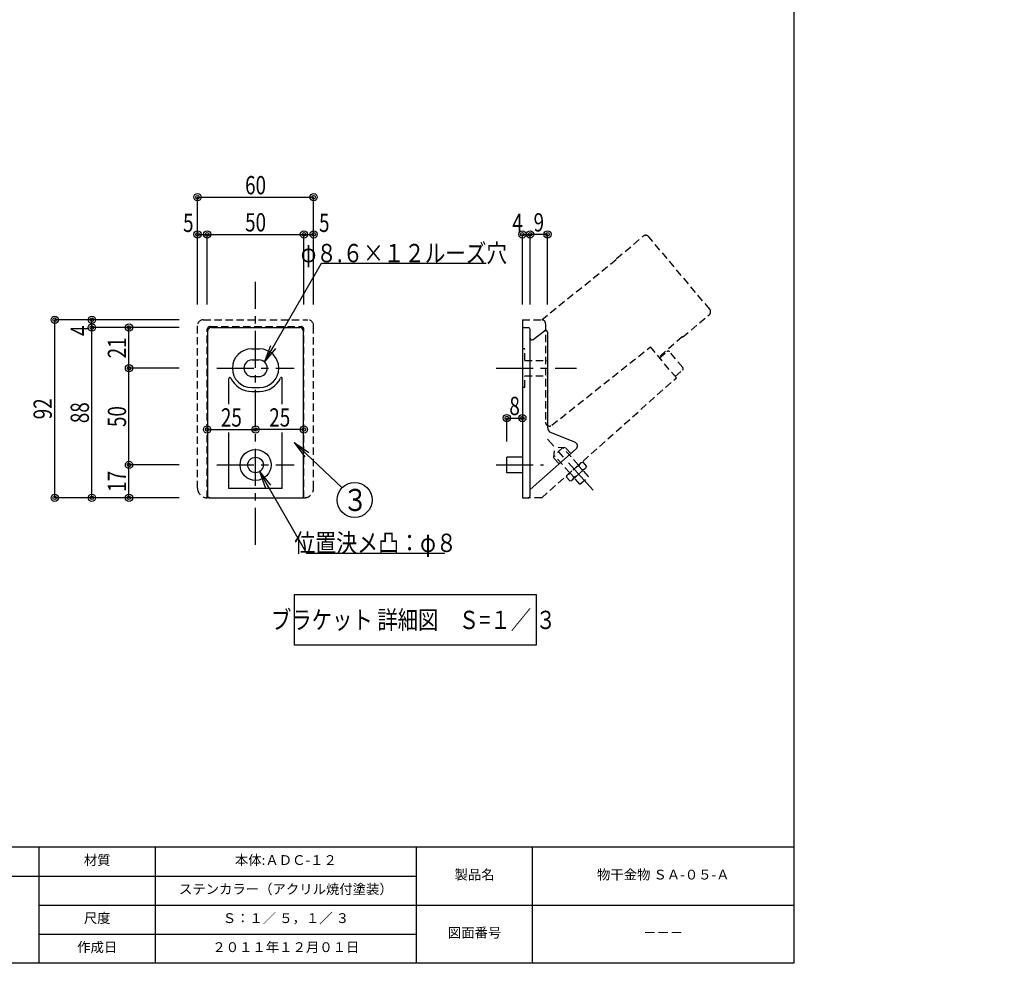
# Model space of a CAD drawing. Extents: x 50 to 2231, y 50 to 1435.
# Drawn here: x 1383 to 2231, y 50 to 863 of the extents above; entities that cross this region are included whole.
import ezdxf
from ezdxf.enums import TextEntityAlignment as Align

# ---------------------------------------------------------------- set-up
doc = ezdxf.new("R2010")
doc.units = 0
doc.header["$MEASUREMENT"] = 0
doc.linetypes.add('CENTER', pattern=[50.8, 31.75, -6.35, 6.35, -6.35])
doc.linetypes.add('HIDDEN', pattern=[9.525, 6.35, -3.175])
doc.layers.get('0').update_dxf_attribs({"linetype": 'CONTINUOUS'})
doc.layers.add('LAY-1', color=7, linetype='CONTINUOUS')
doc.styles.add('EXCADDIM1', font='monotxt', dxfattribs={"width": 0.76, "bigfont": 'extfont'})
doc.styles.add('EXCADSTD', font='monotxt', dxfattribs={"bigfont": 'extfont'})
doc.styles.add('EXCADTTF1', font='txt')
doc.styles.get("Standard").update_dxf_attribs({"font": 'monotxt', "bigfont": 'extfont'})
doc.dimstyles.get("Standard").update_dxf_attribs({"dimtxt": 0.18, "dimasz": 0.18, "dimexe": 0.18, "dimexo": 0.0625, "dimgap": 0.09, "dimtad": 0, "dimtih": 1, "dimtoh": 1, "dimdec": 4, "dimzin": 0, "dimtxsty": 'STANDARD', "dimcen": 0.09, "dimazin": 3, "dimtfac": 1, "dimtdec": 4, "dimtmove": 0, "dimatfit": 3, "dimtolj": 1, "dimtzin": 0})

# ---------------------------------------------------------------- blocks, each defined once
blk = doc.blocks.new('*D36')
at = {"layer": 'LAY-1', "color": 7, "linetype": 'CONTINUOUS'}
for p, q in [((689.948737, 846.374301), (168.606804, 846.374301)), ((168.606804, 497.734509), (168.606804, 846.374301)), ((411.958366, 497.734509), (168.606804, 497.734509))]:
    blk.add_line(p, q, dxfattribs=at)
for centre, radius in [((168.606804, 846.374301), 2.5), ((168.606804, 846.374301), 1.25), ((168.606804, 497.734509), 2.5), ((168.606804, 497.734509), 1.25)]:
    blk.add_circle(centre, radius, dxfattribs=at)
at = {"layer": 'LAY-1', "color": 7, "linetype": 'CONTINUOUS', "style": 'EXCADSTD', "width": 0.756}
blk.add_text('349 （350）', height=13.5, rotation=90, dxfattribs=at).set_placement((166.856804, 672.054405), align=Align.CENTER)
blk = doc.blocks.new('_EX_BCIR')
at = {"color": 0, "linetype": 'CONTINUOUS'}
blk.add_line((0, 0), (-1, 0), dxfattribs=at)
for radius in [0.5, 0.25]:
    blk.add_circle((0, 0), radius, dxfattribs=at)
blk = doc.blocks.new('*D39')
at = {"layer": 'LAY-1', "color": 7, "linetype": 'CONTINUOUS'}
blk.add_line((1544.733201, 509.777261), (1586.399868, 509.777261), dxfattribs=at)
for centre, radius in [((1544.733201, 509.777261), 3.125), ((1544.733201, 509.777261), 1.5625), ((1586.399868, 509.777261), 3.125), ((1586.399868, 509.777261), 1.5625)]:
    blk.add_circle(centre, radius, dxfattribs=at)
at = {"layer": 'LAY-1', "color": 7, "linetype": 'CONTINUOUS', "style": 'EXCADSTD', "width": 0.756}
blk.add_text('25', height=15.75, dxfattribs=at).set_placement((1565.566535, 512.277261), align=Align.CENTER)
blk = doc.blocks.new('*D40')
at = {"layer": 'LAY-1', "color": 7, "linetype": 'CONTINUOUS'}
blk.add_line((1628.066535, 509.777261), (1586.399868, 509.777261), dxfattribs=at)
for centre, radius in [((1586.399868, 509.777261), 3.125), ((1586.399868, 509.777261), 1.5625), ((1628.066535, 509.777261), 3.125), ((1628.066535, 509.777261), 1.5625)]:
    blk.add_circle(centre, radius, dxfattribs=at)
at = {"layer": 'LAY-1', "color": 7, "linetype": 'CONTINUOUS', "style": 'EXCADSTD', "width": 0.756}
blk.add_text('25', height=15.75, dxfattribs=at).set_placement((1607.233201, 512.277261), align=Align.CENTER)
blk = doc.blocks.new('_EX_NORM')
at = {"color": 0, "linetype": 'CONTINUOUS'}
for q in [(-1, 0.166667), (-1, 0), (-1, -0.166667)]:
    blk.add_line((0, 0), q, dxfattribs=at)
blk = doc.blocks.new('*D43')
at = {"layer": 'LAY-1', "color": 7, "linetype": 'CONTINUOUS'}
for p, q in [((1536.399868, 617.499986), (1536.399868, 709.816235)), ((1536.399868, 709.816235), (1636.399868, 709.816235)), ((1636.399868, 617.499986), (1636.399868, 709.816235))]:
    blk.add_line(p, q, dxfattribs=at)
for centre, radius in [((1536.399868, 709.816235), 3.125), ((1636.399868, 709.816235), 3.125), ((1536.399868, 709.816235), 1.5625), ((1636.399868, 709.816235), 1.5625)]:
    blk.add_circle(centre, radius, dxfattribs=at)
at = {"layer": 'LAY-1', "color": 7, "linetype": 'CONTINUOUS', "style": 'EXCADSTD', "width": 0.756}
blk.add_text('60', height=15.75, dxfattribs=at).set_placement((1586.399868, 712.316235), align=Align.CENTER)
blk = doc.blocks.new('*D44')
at = {"layer": 'LAY-1', "color": 7, "linetype": 'CONTINUOUS'}
blk.add_line((1536.399868, 677.816235), (1544.733201, 677.816235), dxfattribs=at)
for centre, radius in [((1536.399868, 677.816235), 3.125), ((1536.399868, 677.816235), 1.5625), ((1544.733201, 677.816235), 3.125), ((1544.733201, 677.816235), 1.5625)]:
    blk.add_circle(centre, radius, dxfattribs=at)
at = {"layer": 'LAY-1', "color": 7, "linetype": 'CONTINUOUS', "style": 'EXCADSTD', "width": 0.756}
blk.add_text('5', height=15.75, dxfattribs=at).set_placement((1528.483201, 679.899569), align=Align.CENTER)
blk = doc.blocks.new('*D45')
at = {"layer": 'LAY-1', "color": 7, "linetype": 'CONTINUOUS'}
for p, q in [((1544.733201, 617.500018), (1544.733201, 677.816235)), ((1544.733201, 677.816235), (1628.066535, 677.816235))]:
    blk.add_line(p, q, dxfattribs=at)
for radius in [3.125, 1.5625]:
    blk.add_circle((1628.066535, 677.816235), radius, dxfattribs=at)
at = {"layer": 'LAY-1', "color": 7, "linetype": 'CONTINUOUS', "style": 'EXCADSTD', "width": 0.756}
blk.add_text('50', height=15.75, dxfattribs=at).set_placement((1586.399868, 680.316235), align=Align.CENTER)
blk = doc.blocks.new('_EX_NONE')
at = {"color": 0, "linetype": 'CONTINUOUS'}
blk.add_line((0, 0), (-1, 0), dxfattribs=at)
blk = doc.blocks.new('*D46')
at = {"layer": 'LAY-1', "color": 7, "linetype": 'CONTINUOUS'}
for p, q in [((1628.066535, 617.499986), (1628.066535, 677.816235)), ((1628.066535, 677.816235), (1636.399868, 677.816235))]:
    blk.add_line(p, q, dxfattribs=at)
for radius in [3.125, 1.5625]:
    blk.add_circle((1636.399868, 677.816235), radius, dxfattribs=at)
at = {"layer": 'LAY-1', "color": 7, "linetype": 'CONTINUOUS', "style": 'EXCADSTD', "width": 0.756}
blk.add_text('5', height=15.75, dxfattribs=at).set_placement((1645.566535, 679.899569), align=Align.CENTER)
blk = doc.blocks.new('*D47')
at = {"layer": 'LAY-1', "color": 7, "linetype": 'CONTINUOUS'}
for p, q in [((1816.149868, 617.499985), (1816.149868, 677.816235)), ((1816.149868, 677.816235), (1822.816535, 677.816235)), ((1822.816535, 617.499985), (1822.816535, 677.816235))]:
    blk.add_line(p, q, dxfattribs=at)
for centre, radius in [((1816.149868, 677.816235), 3.125), ((1816.149868, 677.816235), 1.5625), ((1822.816535, 677.816235), 3.125), ((1822.816535, 677.816235), 1.5625)]:
    blk.add_circle(centre, radius, dxfattribs=at)
at = {"layer": 'LAY-1', "color": 7, "linetype": 'CONTINUOUS', "style": 'EXCADSTD', "width": 0.756}
blk.add_text('4', height=15.75, dxfattribs=at).set_placement((1811.983201, 679.899569), align=Align.CENTER)
blk = doc.blocks.new('*D48')
at = {"layer": 'LAY-1', "color": 7, "linetype": 'CONTINUOUS'}
for p, q in [((1837.816535, 677.816235), (1822.816535, 677.816235)), ((1837.816535, 617.499984), (1837.816535, 677.816235))]:
    blk.add_line(p, q, dxfattribs=at)
for centre, radius in [((1822.816535, 677.816235), 3.125), ((1822.816535, 677.816235), 1.5625), ((1837.816535, 677.816235), 3.125), ((1837.816535, 677.816235), 1.5625)]:
    blk.add_circle(centre, radius, dxfattribs=at)
at = {"layer": 'LAY-1', "color": 7, "linetype": 'CONTINUOUS', "style": 'EXCADSTD', "width": 0.756}
blk.add_text('9', height=15.75, dxfattribs=at).set_placement((1830.316535, 680.316235), align=Align.CENTER)
blk = doc.blocks.new('*D49')
at = {"layer": 'LAY-1', "color": 7, "linetype": 'CONTINUOUS'}
blk.add_line((1445.399868, 450.899569), (1445.399868, 597.566235), dxfattribs=at)
for centre, radius in [((1445.399868, 597.566235), 3.125), ((1445.399868, 597.566235), 1.5625), ((1445.399868, 450.899569), 3.125), ((1445.399868, 450.899569), 1.5625)]:
    blk.add_circle(centre, radius, dxfattribs=at)
at = {"layer": 'LAY-1', "color": 7, "linetype": 'CONTINUOUS', "style": 'EXCADSTD', "width": 0.756}
blk.add_text('88', height=15.75, rotation=90, dxfattribs=at).set_placement((1442.899868, 524.232902), align=Align.CENTER)
blk = doc.blocks.new('*D50')
at = {"layer": 'LAY-1', "color": 7, "linetype": 'CONTINUOUS'}
for p in [(1520.499985, 479.232902), (1477.399868, 450.899569)]:
    blk.add_line(p, (1477.399868, 479.232902), dxfattribs=at)
for centre, radius in [((1477.399868, 479.232902), 3.125), ((1477.399868, 479.232902), 1.5625), ((1477.399868, 450.899569), 3.125), ((1477.399868, 450.899569), 1.5625)]:
    blk.add_circle(centre, radius, dxfattribs=at)
at = {"layer": 'LAY-1', "color": 7, "linetype": 'CONTINUOUS', "style": 'EXCADSTD', "width": 0.756}
blk.add_text('17', height=15.75, rotation=90, dxfattribs=at).set_placement((1474.899868, 465.066235), align=Align.CENTER)
blk = doc.blocks.new('*D51')
at = {"layer": 'LAY-1', "color": 7, "linetype": 'CONTINUOUS'}
for p in [(1520.499985, 562.566235), (1477.399868, 479.232902)]:
    blk.add_line(p, (1477.399868, 562.566235), dxfattribs=at)
for radius in [3.125, 1.5625]:
    blk.add_circle((1477.399868, 562.566235), radius, dxfattribs=at)
at = {"layer": 'LAY-1', "color": 7, "linetype": 'CONTINUOUS', "style": 'EXCADSTD', "width": 0.756}
blk.add_text('50', height=15.75, rotation=90, dxfattribs=at).set_placement((1474.899868, 520.899569), align=Align.CENTER)
blk = doc.blocks.new('*D52')
at = {"layer": 'LAY-1', "color": 7, "linetype": 'CONTINUOUS'}
blk.add_line((1477.399868, 562.566235), (1477.399868, 597.566235), dxfattribs=at)
for radius in [3.125, 1.5625]:
    blk.add_circle((1477.399868, 597.566235), radius, dxfattribs=at)
at = {"layer": 'LAY-1', "color": 7, "linetype": 'CONTINUOUS', "style": 'EXCADSTD', "width": 0.756}
blk.add_text('21', height=15.75, rotation=90, dxfattribs=at).set_placement((1474.899868, 580.066235), align=Align.CENTER)
blk = doc.blocks.new('*D53')
at = {"layer": 'LAY-1', "color": 7, "linetype": 'CONTINUOUS'}
for p, q in [((1445.399868, 597.566235), (1445.399868, 604.232902)), ((1520.500021, 597.566235), (1445.399868, 597.566235))]:
    blk.add_line(p, q, dxfattribs=at)
for radius in [3.125, 1.5625]:
    blk.add_circle((1445.399868, 604.232902), radius, dxfattribs=at)
at = {"layer": 'LAY-1', "color": 7, "linetype": 'CONTINUOUS', "style": 'EXCADSTD', "width": 0.756}
blk.add_text('4', height=15.75, rotation=90, dxfattribs=at).set_placement((1442.899868, 594.899569), align=Align.CENTER)
blk = doc.blocks.new('*D54')
at = {"layer": 'LAY-1', "color": 7, "linetype": 'CONTINUOUS'}
for p, q in [((1520.500018, 604.232902), (1413.399868, 604.232902)), ((1413.399868, 450.899569), (1413.399868, 604.232902)), ((1520.500018, 450.899569), (1413.399868, 450.899569))]:
    blk.add_line(p, q, dxfattribs=at)
for centre, radius in [((1413.399868, 604.232902), 3.125), ((1413.399868, 604.232902), 1.5625), ((1413.399868, 450.899569), 3.125), ((1413.399868, 450.899569), 1.5625)]:
    blk.add_circle(centre, radius, dxfattribs=at)
at = {"layer": 'LAY-1', "color": 7, "linetype": 'CONTINUOUS', "style": 'EXCADSTD', "width": 0.756}
blk.add_text('92', height=15.75, rotation=90, dxfattribs=at).set_placement((1410.899868, 527.566235), align=Align.CENTER)
blk = doc.blocks.new('*D60')
at = {"layer": 'LAY-1', "color": 7, "linetype": 'CONTINUOUS'}
for p, q in [((1802.816535, 499.399569), (1802.816535, 519.649569)), ((1802.816535, 519.649569), (1816.149868, 519.649569))]:
    blk.add_line(p, q, dxfattribs=at)
for centre, radius in [((1802.816535, 519.649569), 3.125), ((1802.816535, 519.649569), 1.5625), ((1816.149868, 519.649569), 3.125), ((1816.149868, 519.649569), 1.5625)]:
    blk.add_circle(centre, radius, dxfattribs=at)
at = {"layer": 'LAY-1', "color": 7, "linetype": 'CONTINUOUS', "style": 'EXCADSTD', "width": 0.756}
blk.add_text('8', height=15.75, dxfattribs=at).set_placement((1809.483201, 522.149569), align=Align.CENTER)

msp = doc.modelspace()

# ---------------------------------------------------------------- linework, layer by layer
at = {"layer": 'LAY-1', "color": 7, "linetype": 'HIDDEN'}
for p, q in [((1897.35, 656.969), (1920.331, 676.252)), ((1977.522, 613.281), (1925.027, 675.841)), ((1541.4, 604.233), (1631.4, 604.233)), ((1816.15, 604.233), (1816.15, 597.566)), ((1816.15, 604.233), (1832.817, 604.233)), ((1954.129, 589.301), (1977.111, 608.585)), ((1536.4, 459.233), (1536.4, 599.233)), ((1544.733, 450.9), (1544.733, 595.9)), ((1547.233, 598.4), (1625.567, 598.4)), ((1628.067, 450.9), (1628.067, 595.9)), ((1636.4, 459.233), (1636.4, 599.233)), ((1836.15, 600.9), (1836.15, 516.035)), ((1953.862, 589.621), (1933.732, 572.124)), ((1953.862, 589.621), (1954.129, 589.301)), ((1818.317, 579.233), (1816.15, 579.233)), ((1818.317, 569.233), (1818.317, 579.233)), ((1841.558, 513.426), (1926.375, 580.892)), ((1948.766, 554.207), (1926.375, 580.892)), ((1934.265, 571.489), (1940.649, 576.845)), ((1954.246, 563.234), (1942.997, 576.64)), ((1818.317, 569.233), (1837.817, 569.233)), ((1947.657, 555.529), (1954.04, 560.886)), ((1818.317, 555.9), (1837.817, 555.9)), ((1818.317, 545.9), (1818.317, 555.9)), ((1832.817, 450.9), (1948.766, 554.207)), ((1818.317, 545.9), (1816.15, 545.9)), ((1851.022, 494.124), (1843.556, 487.472)), ((1864.435, 479.07), (1851.022, 494.124)), ((1857.768, 488.989), (1853.35, 493.982)), ((1857.768, 488.989), (1853.35, 493.982)), ((1847.782, 480.154), (1843.364, 485.147)), ((1847.782, 480.154), (1843.364, 485.147)), ((1856.968, 472.418), (1843.556, 487.472)), ((1870.79, 476.697), (1858.595, 465.832)), ((1864.853, 478.317), (1867.726, 475.093)), ((1868.445, 481.518), (1866.799, 481.177)), ((1871.318, 478.293), (1868.445, 481.518)), ((1871.318, 478.293), (1870.79, 476.697)), ((1854.076, 468.715), (1854.604, 470.311)), ((1856.949, 465.491), (1854.076, 468.715)), ((1857.668, 471.916), (1860.542, 468.691)), ((1865.73, 462.584), (1860.96, 467.938)), ((1865.73, 462.584), (1873.197, 469.236)), ((1873.197, 469.236), (1868.426, 474.591)), ((1856.949, 465.491), (1858.595, 465.832)), ((1546.733, 450.9), (1544.733, 450.9)), ((1626.067, 450.9), (1628.067, 450.9)), ((1832.817, 450.9), (1821.15, 450.9))]:
    msp.add_line(p, q, dxfattribs=at)
at = {"layer": 'LAY-1', "color": 6, "linetype": 'CONTINUOUS'}
for p, q in [((1897.35, 656.969), (1897.618, 656.649)), ((1545.067, 594.233), (1545.067, 452.566)), ((1548.4, 597.566), (1624.4, 597.566)), ((1627.733, 452.566), (1627.733, 594.233)), ((1816.15, 597.566), (1816.15, 450.9)), ((1816.15, 597.566), (1821.15, 597.566)), ((1822.817, 452.566), (1822.817, 595.9)), ((1825.521, 587.217), (1835.112, 594.847)), ((1837.817, 593.542), (1837.817, 511.759)), ((1583.067, 579.233), (1589.733, 579.233)), ((1583.567, 569.733), (1589.233, 569.733)), ((1583.567, 555.4), (1589.233, 555.4)), ((1583.067, 545.9), (1589.733, 545.9)), ((1822.817, 458.066), (1862.465, 493.144)), ((1546.733, 450.9), (1626.067, 450.9)), ((1816.15, 450.9), (1821.15, 450.9))]:
    msp.add_line(p, q, dxfattribs=at)
at = {"layer": 'LAY-1', "color": 7, "linetype": 'CENTER'}
for p, q in [((1586.4, 410.5), (1586.4, 637)), ((1553.067, 562.566), (1619.733, 562.566)), ((1793.567, 562.566), (1862.817, 562.566)), ((1876.998, 457.453), (1837.696, 501.565)), ((1553.067, 479.233), (1619.733, 479.233)), ((1793.567, 479.233), (1834.483, 479.233))]:
    msp.add_line(p, q, dxfattribs=at)
at = {"layer": 'LAY-1', "color": 7, "linetype": 'CONTINUOUS'}
for p, q in [((1563.4, 531.544), (1563.4, 553.659)), ((1609.4, 531.544), (1609.4, 553.659)), ((1583.067, 542.566), (1589.733, 542.566)), ((1563.4, 458.844), (1563.4, 507.3)), ((1609.4, 458.844), (1609.4, 507.3)), ((1816.15, 485.9), (1802.817, 485.9)), ((1802.817, 472.566), (1802.817, 485.9)), ((1816.15, 472.566), (1802.817, 472.566)), ((1609.4, 458.844), (1563.4, 458.844)), ((1200, 125), (1725, 125)), ((1400, 100), (2050, 100)), ((1400, 75), (1725, 75))]:
    msp.add_line(p, q, dxfattribs=at)
at = {"layer": 'LAY-1', "color": 4, "linetype": 'CONTINUOUS'}
msp.add_line((2050, 150), (50, 150), dxfattribs=at)
at = {"layer": 'LAY-1', "color": 134, "linetype": 'CONTINUOUS'}
for p, q in [((1400, 50), (1400, 150)), ((1500, 150), (1500, 50)), ((1725, 50), (1725, 150)), ((1825, 50), (1825, 150))]:
    msp.add_line(p, q, dxfattribs=at)
at = {"layer": 'LAY-1', "color": 4, "linetype": 'CONTINUOUS', "flags": 128}
msp.add_lwpolyline([(50, 50), (50, 1435), (2050, 1435), (2050, 50), (50, 50)], dxfattribs=at)
at = {"layer": 'LAY-1', "color": 7, "linetype": 'HIDDEN', "flags": 128}
for points in [[(1832.817, 604.233), (1897.618, 656.649)], [(1843.364, 485.147), (1843.94, 494.557)], [(1853.35, 493.982), (1843.94, 494.557)]]:
    msp.add_lwpolyline(points, dxfattribs=at)
at = {"layer": 'LAY-1', "color": 6, "linetype": 'CONTINUOUS', "flags": 128}
msp.add_lwpolyline([(1840.927, 507.13), (1861.516, 498.727)], dxfattribs=at)
at = {"layer": 'LAY-1', "color": 7, "linetype": 'CONTINUOUS', "flags": 128}
msp.add_lwpolyline([(1619.977, 367.52), (1828.157, 367.52), (1828.157, 324), (1619.977, 324), (1619.977, 367.52)], dxfattribs=at)
at = {"layer": 'LAY-1', "color": 7, "linetype": 'CONTINUOUS'}
for centre, radius in [((1586.4, 479.233), 13.333), ((1671.705, 449.062), 15)]:
    msp.add_circle(centre, radius, dxfattribs=at)
at = {"layer": 'LAY-1', "color": 6, "linetype": 'CONTINUOUS'}
msp.add_circle((1586.4, 479.233), 6.667, dxfattribs=at)
at = {"layer": 'LAY-1', "color": 7, "linetype": 'HIDDEN'}
for centre, radius, start, end in [((1922.474, 673.699), 3.333, 40, 130), ((1974.968, 611.139), 3.333, 310, 40), ((1541.4, 599.233), 5, 90, 180), ((1631.4, 599.233), 5, 0, 90), ((1832.817, 600.9), 3.333, 0, 90), ((1547.233, 595.9), 2.5, 90, 180), ((1625.567, 595.9), 2.5, 0, 90), ((1941.72, 575.569), 1.667, 40, 130), ((1952.969, 562.163), 1.667, 310, 40), ((1839.483, 516.035), 3.333, 180, 308.5), ((1870.141, 465.149), 14.19, 111.88081, 151.51919), ((1855.253, 481.859), 14.19, 291.88081, 331.51919), ((1870.734, 476.407), 6.184, 129.521505, 162.00481), ((1866.504, 481.154), 6.184, 281.39519, 313.878495), ((1858.89, 465.854), 6.184, 101.395191, 133.878496), ((1854.66, 470.602), 6.184, 309.521504, 342.004809), ((1544.733, 459.233), 8.333, 180, 270), ((1628.067, 459.233), 8.333, 270, 0)]:
    msp.add_arc(centre, radius, start, end, dxfattribs=at)
at = {"layer": 'LAY-1', "color": 6, "linetype": 'CONTINUOUS'}
for centre, radius, start, end in [((1548.4, 594.233), 3.333, 90, 180), ((1624.4, 594.233), 3.333, 0, 90), ((1821.15, 595.9), 1.667, 0, 90), ((1836.15, 593.542), 1.667, 0, 128.5), ((1824.483, 588.522), 1.667, 180, 308.5), ((1583.067, 562.566), 16.667, 90, 270), ((1589.733, 562.566), 16.667, 270, 90), ((1583.567, 562.566), 7.167, 90, 270), ((1589.233, 562.566), 7.167, 270, 90), ((1842.817, 511.759), 5, 180, 247.797121), ((1860.256, 495.641), 3.333, 311.5, 67.797121), ((1546.733, 452.566), 1.667, 180, 270), ((1626.067, 452.566), 1.667, 270, 0), ((1821.15, 452.566), 1.667, 270, 0)]:
    msp.add_arc(centre, radius, start, end, dxfattribs=at)
at = {"layer": 'LAY-1', "color": 7, "linetype": 'CONTINUOUS'}
for centre, radius, start, end in [((1564.233, 553.659), 0.833, 25.311065, 180), ((1583.067, 562.566), 20, 205.311065, 270), ((1589.733, 562.566), 20, 270, 334.688935), ((1608.567, 553.659), 0.833, 0, 154.688935)]:
    msp.add_arc(centre, radius, start, end, dxfattribs=at)

# ---------------------------------------------------------------- texts
at = {"layer": 'LAY-1', "color": 7, "linetype": 'CONTINUOUS', "attachment_point": 2}
for s, insert, char_height, width, style in [('{\\T0.75;\\W0.8238;φ８.６×１２ルーズ穴}', (1714.125, 669.57), 15.75, 361.125, 'EXCADSTD'), ('{\\W0.8400;３}', (1672.305, 458.608), 19.09188, 57.27565, 'EXCADSTD'), ('{\\T0.75;\\W0.8400;位置決メ凸：φ８}', (1689.78, 420.014), 15.75, 283.5, 'EXCADSTD'), ('{\\T0.75;\\W0.8157;ブラケット 詳細図\u3000Ｓ=１／ ３}', (1722.387, 353.635), 15.75, 472.5, 'EXCADSTD'), ('{\\T1.40;材質}', (1450, 143.125), 8.4375, 81, 'EXCADTTF1'), ('{本体:ＡＤＣ-１２}', (1612.5, 143.125), 8.4375, 270, 'EXCADTTF1'), ('{\\T1.12;製品名}', (1775, 130.625), 8.4375, 109.35, 'EXCADTTF1'), ('{\\T1.12;物干金物 ＳＡ-０５-Ａ}', (1937.5, 130.625), 8.4375, 398.925, 'EXCADTTF1'), ('{ステンカラー（アクリル焼付塗装）}', (1612.5, 118.125), 8.4375, 540, 'EXCADTTF1'), ('{\\T1.40;尺度}', (1450, 93.125), 8.4375, 81, 'EXCADTTF1'), ('{Ｓ：１／ ５，１／ ３}', (1612.5, 93.125), 8.4375, 303.75, 'EXCADTTF1'), ('{\\T1.12;図面番号}', (1775, 80.625), 8.4375, 147.15, 'EXCADTTF1'), ('{\\T1.12;－－－}', (1937.5, 80.625), 8.4375, 109.35, 'EXCADTTF1'), ('{\\T1.40;作成日}', (1450, 68.125), 8.4375, 128.25, 'EXCADTTF1'), ('{２０１１年１２月０１日}', (1612.5, 68.125), 8.4375, 371.25, 'EXCADTTF1')]:
    msp.add_mtext(s, dxfattribs=dict(at, insert=insert, char_height=char_height, width=width, style=style))

# ---------------------------------------------------------------- dimensions: what is measured, and where the dimension line sits
at = {"layer": 'LAY-1', "color": 7, "linetype": 'CONTINUOUS'}
for base, p1, p2, text, override, picture, middle in [((168.607, 846.374), (536.458, 497.735), (1530.755, 846.374), '<> （350）', {"dimtxt": 13.5, "dimasz": 5, "dimexe": 0, "dimexo": 124.499998, "dimgap": 1.75, "dimtad": 1, "dimjust": 0, "dimtih": 0, "dimtoh": 0, "dimdec": 0, "dimzin": 0, "dimtxsty": 'EXCADDIM1', "dimblk1": '_EX_BCIR', "dimblk2": '_EX_BCIR', "dimsah": 1, "dimse1": 0, "dimse2": 0, "dimclrd": 7, "dimclre": 7, "dimclrt": 7, "dimtmove": 2}, '*D36', (159.357, 672.054)), ((1413.4, 604.233), (1558.4, 450.9), (1558.4, 604.233), '92', {"dimtxt": 15.75, "dimasz": 6.25, "dimexe": 0, "dimexo": 37.899849, "dimgap": 2.5, "dimtad": 1, "dimjust": 0, "dimtih": 0, "dimtoh": 0, "dimdec": 0, "dimzin": 0, "dimtxsty": 'EXCADDIM1', "dimblk1": '_EX_BCIR', "dimblk2": '_EX_BCIR', "dimsah": 1, "dimse1": 0, "dimse2": 0, "dimclrd": 7, "dimclre": 7, "dimclrt": 7, "dimtmove": 2}, '*D54', (1402.15, 527.566)), ((1445.4, 597.566), (1534.233, 450.9), (1534.233, 597.566), '88', {"dimtxt": 15.75, "dimasz": 6.25, "dimexe": 0, "dimexo": 0, "dimgap": 2.5, "dimtad": 1, "dimjust": 0, "dimtih": 0, "dimtoh": 0, "dimdec": 0, "dimzin": 0, "dimtxsty": 'EXCADDIM1', "dimblk1": '_EX_BCIR', "dimblk2": '_EX_BCIR', "dimsah": 1, "dimse1": 1, "dimse2": 1, "dimclrd": 7, "dimclre": 7, "dimclrt": 7, "dimtmove": 2}, '*D49', (1434.15, 524.233)), ((1477.4, 597.566), (1532.733, 562.566), (1477.4, 597.566), '21', {"dimtxt": 15.75, "dimasz": 6.25, "dimexe": 0, "dimexo": 0, "dimgap": 2.5, "dimtad": 1, "dimjust": 0, "dimtih": 0, "dimtoh": 0, "dimdec": 0, "dimzin": 0, "dimtxsty": 'EXCADDIM1', "dimblk1": '_EX_NONE', "dimblk2": '_EX_BCIR', "dimsah": 1, "dimse1": 1, "dimse2": 1, "dimclrd": 7, "dimclre": 7, "dimclrt": 7, "dimtmove": 2}, '*D52', (1466.15, 580.066)), ((1477.4, 562.566), (1532.733, 479.233), (1553.067, 562.566), '50', {"dimtxt": 15.75, "dimasz": 6.25, "dimexe": 0, "dimexo": 32.56655, "dimgap": 2.5, "dimtad": 1, "dimjust": 0, "dimtih": 0, "dimtoh": 0, "dimdec": 0, "dimzin": 0, "dimtxsty": 'EXCADDIM1', "dimblk1": '_EX_NONE', "dimblk2": '_EX_BCIR', "dimsah": 1, "dimse1": 1, "dimse2": 0, "dimclrd": 7, "dimclre": 7, "dimclrt": 7, "dimtmove": 2}, '*D51', (1466.15, 520.9)), ((1477.4, 479.233), (1477.4, 450.9), (1553.067, 479.233), '17', {"dimtxt": 15.75, "dimasz": 6.25, "dimexe": 0, "dimexo": 32.56655, "dimgap": 2.5, "dimtad": 1, "dimjust": 0, "dimtih": 0, "dimtoh": 0, "dimdec": 0, "dimzin": 0, "dimtxsty": 'EXCADDIM1', "dimblk1": '_EX_BCIR', "dimblk2": '_EX_BCIR', "dimsah": 1, "dimse1": 1, "dimse2": 0, "dimclrd": 7, "dimclre": 7, "dimclrt": 7, "dimtmove": 2}, '*D50', (1466.15, 465.066))]:
    dim = msp.add_linear_dim(base=base, p1=p1, p2=p2, angle=90, text=text, dimstyle='STANDARD', override=override, dxfattribs=at)
    dim.commit()
    dim.dimension.update_dxf_attribs({"geometry": picture, "text_midpoint": middle, "dimtype": 160})
for base, p1, p2, text, override, picture, middle in [((1636.4, 709.816), (1536.4, 582.566), (1636.4, 586.316), '60', {"dimtxt": 15.75, "dimasz": 6.25, "dimexe": 0, "dimexo": 34.933751, "dimgap": 2.5, "dimtad": 1, "dimjust": 0, "dimtih": 0, "dimtoh": 0, "dimdec": 0, "dimzin": 0, "dimtxsty": 'EXCADDIM1', "dimblk1": '_EX_BCIR', "dimblk2": '_EX_BCIR', "dimsah": 1, "dimse1": 0, "dimse2": 0, "dimclrd": 7, "dimclre": 7, "dimclrt": 7, "dimtmove": 2}, '*D43', (1586.4, 721.066)), ((1544.733, 677.816), (1536.4, 608.65), (1544.733, 607.816), '5', {"dimtxt": 15.75, "dimasz": 6.25, "dimexe": 0, "dimexo": 0, "dimgap": 2.5, "dimtad": 1, "dimjust": 0, "dimtih": 0, "dimtoh": 0, "dimdec": 0, "dimzin": 0, "dimtxsty": 'EXCADDIM1', "dimblk1": '_EX_BCIR', "dimblk2": '_EX_BCIR', "dimsah": 1, "dimse1": 1, "dimse2": 1, "dimclrd": 7, "dimclre": 7, "dimclrt": 7, "dimtmove": 2}, '*D44', (1528.483, 688.65)), ((1628.067, 677.816), (1544.733, 583.4), (1628.067, 606.15), '50', {"dimtxt": 15.75, "dimasz": 6.25, "dimexe": 0, "dimexo": 34.100449, "dimgap": 2.5, "dimtad": 1, "dimjust": 0, "dimtih": 0, "dimtoh": 0, "dimdec": 0, "dimzin": 0, "dimtxsty": 'EXCADDIM1', "dimblk1": '_EX_NONE', "dimblk2": '_EX_BCIR', "dimsah": 1, "dimse1": 0, "dimse2": 1, "dimclrd": 7, "dimclre": 7, "dimclrt": 7, "dimtmove": 2}, '*D45', (1586.4, 689.066)), ((1636.4, 677.816), (1628.067, 585.066), (1636.4, 604.9), '5', {"dimtxt": 15.75, "dimasz": 6.25, "dimexe": 0, "dimexo": 32.433751, "dimgap": 2.5, "dimtad": 1, "dimjust": 0, "dimtih": 0, "dimtoh": 0, "dimdec": 0, "dimzin": 0, "dimtxsty": 'EXCADDIM1', "dimblk1": '_EX_NONE', "dimblk2": '_EX_BCIR', "dimsah": 1, "dimse1": 0, "dimse2": 1, "dimclrd": 7, "dimclre": 7, "dimclrt": 7, "dimtmove": 2}, '*D46', (1645.567, 688.65)), ((1822.817, 677.816), (1816.15, 597.566), (1822.817, 597.566), '4', {"dimtxt": 15.75, "dimasz": 6.25, "dimexe": 0, "dimexo": 19.933749, "dimgap": 2.5, "dimtad": 1, "dimjust": 0, "dimtih": 0, "dimtoh": 0, "dimdec": 0, "dimzin": 0, "dimtxsty": 'EXCADDIM1', "dimblk1": '_EX_BCIR', "dimblk2": '_EX_BCIR', "dimsah": 1, "dimse1": 0, "dimse2": 0, "dimclrd": 7, "dimclre": 7, "dimclrt": 7, "dimtmove": 2}, '*D47', (1811.983, 688.65)), ((1822.817, 677.816), (1837.817, 562.566), (1822.817, 677.816), '9', {"dimtxt": 15.75, "dimasz": 6.25, "dimexe": 0, "dimexo": 54.933748, "dimgap": 2.5, "dimtad": 1, "dimjust": 0, "dimtih": 0, "dimtoh": 0, "dimdec": 0, "dimzin": 0, "dimtxsty": 'EXCADDIM1', "dimblk1": '_EX_BCIR', "dimblk2": '_EX_BCIR', "dimsah": 1, "dimse1": 0, "dimse2": 1, "dimclrd": 7, "dimclre": 7, "dimclrt": 7, "dimtmove": 2}, '*D48', (1830.317, 689.066)), ((1816.15, 519.65), (1802.817, 485.9), (1816.15, 519.65), '8', {"dimtxt": 15.75, "dimasz": 6.25, "dimexe": 0, "dimexo": 13.5, "dimgap": 2.5, "dimtad": 1, "dimjust": 0, "dimtih": 0, "dimtoh": 0, "dimdec": 0, "dimzin": 0, "dimtxsty": 'EXCADDIM1', "dimblk1": '_EX_BCIR', "dimblk2": '_EX_BCIR', "dimsah": 1, "dimse1": 0, "dimse2": 1, "dimclrd": 7, "dimclre": 7, "dimclrt": 7, "dimtmove": 2}, '*D60', (1809.483, 530.9)), ((1586.4, 509.777), (1544.733, 509.777), (1586.4, 509.777), '25', {"dimtxt": 15.75, "dimasz": 6.25, "dimexe": 0, "dimexo": 0, "dimgap": 2.5, "dimtad": 1, "dimjust": 0, "dimtih": 0, "dimtoh": 0, "dimdec": 0, "dimzin": 0, "dimtxsty": 'EXCADDIM1', "dimblk1": '_EX_BCIR', "dimblk2": '_EX_BCIR', "dimsah": 1, "dimse1": 1, "dimse2": 1, "dimclrd": 7, "dimclre": 7, "dimclrt": 7, "dimtmove": 2}, '*D39', (1565.567, 521.027)), ((1586.4, 509.777), (1628.067, 509.777), (1586.4, 509.777), '25', {"dimtxt": 15.75, "dimasz": 6.25, "dimexe": 0, "dimexo": 0, "dimgap": 2.5, "dimtad": 1, "dimjust": 0, "dimtih": 0, "dimtoh": 0, "dimdec": 0, "dimzin": 0, "dimtxsty": 'EXCADDIM1', "dimblk1": '_EX_BCIR', "dimblk2": '_EX_BCIR', "dimsah": 1, "dimse1": 1, "dimse2": 1, "dimclrd": 7, "dimclre": 7, "dimclrt": 7, "dimtmove": 2}, '*D40', (1607.233, 521.027))]:
    dim = msp.add_linear_dim(base=base, p1=p1, p2=p2, text=text, dimstyle='STANDARD', override=override, dxfattribs=at)
    dim.commit()
    dim.dimension.update_dxf_attribs({"geometry": picture, "text_midpoint": middle, "dimtype": 160})
dim = msp.add_linear_dim(base=(1445.4, 604.233), p1=(2231.196, 597.566), p2=(1534.233, 604.233), angle=90, text='4', dimstyle='STANDARD', override={"dimtxt": 15.75, "dimasz": 6.25, "dimexe": 0, "dimexo": 710.695801, "dimgap": 2.5, "dimtad": 1, "dimjust": 0, "dimtih": 0, "dimtoh": 0, "dimdec": 0, "dimzin": 0, "dimtxsty": 'EXCADDIM1', "dimblk1": '_EX_NONE', "dimblk2": '_EX_BCIR', "dimsah": 1, "dimse1": 0, "dimse2": 1, "dimclrd": 7, "dimclre": 7, "dimclrt": 7, "dimtmove": 2}, dxfattribs=at)
dim.commit()
dim.dimension.update_dxf_attribs({"geometry": '*D53', "text_midpoint": (1434.15, 594.9), "dimtype": 160, "text_rotation": 90})

# ---------------------------------------------------------------- leaders
for points in [[(1594.145, 567.785), (1643.312, 652.945), (1784.937, 652.945)], [(1619.778, 498.473), (1660.838, 459.402)], [(1589.733, 473.459), (1630.188, 403.389), (1749.371, 403.389)]]:
    msp.add_leader(points, dimstyle='STANDARD', override={"dimasz": 15, "dimldrblk": '_EX_NORM'}, dxfattribs=at)

doc.saveas('drawing.dxf')
